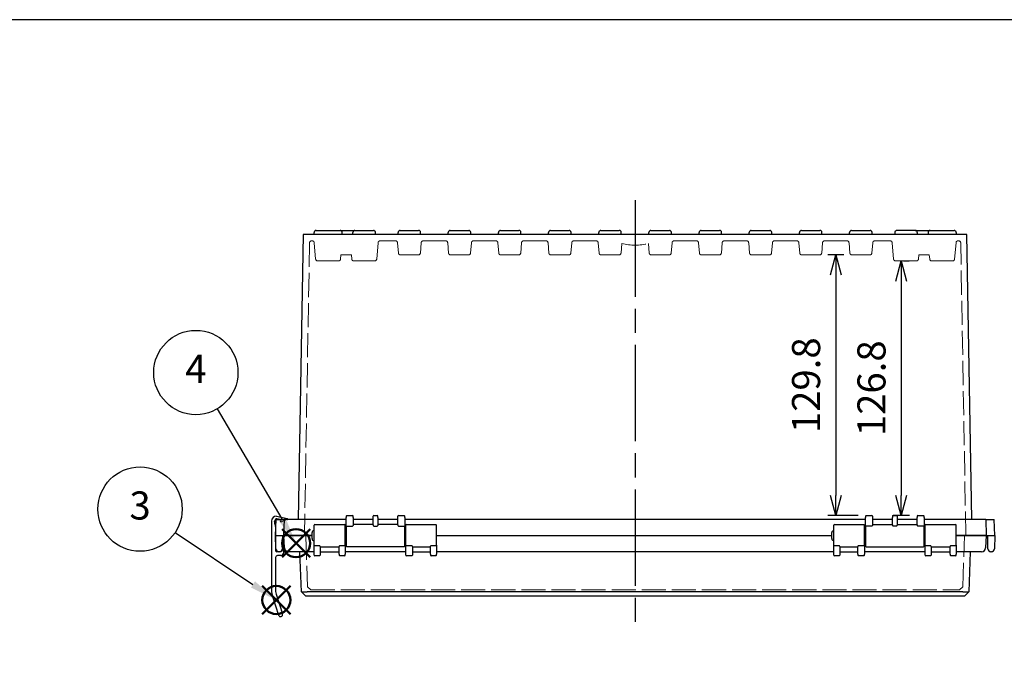
# Model space of a CAD drawing. Units: millimetres. Extents: x 0 to 3274, y 0 to 1120.
# Drawn here: x 256 to 746, y 801 to 1120 of the extents above; entities that cross this region are included whole.
import ezdxf

# ---------------------------------------------------------------- set-up
doc = ezdxf.new("R2010")
doc.units = ezdxf.units.MM
doc.header["$LTSCALE"] = 4
doc.linetypes.add('AM_ISO02W050x2', pattern=[3.75, 3, -0.75])
doc.linetypes.add('AM_ISO08W050', pattern=[18, 12, -1.5, 3, -1.5])
doc.layers.add('AM_12', color=7, linetype='Continuous', lineweight=50, plot=False)
for name, color, linetype, lineweight in [('AM_5', 3, 'Continuous', 25), ('AM_7', 4, 'AM_ISO08W050', 25), ('ﾄｯﾌﾟｶﾊﾞｰ', 7, 'Continuous', 25), ('ﾄｯﾌﾟｶﾊﾞｰ0', 7, 'AM_ISO02W050x2', 13), ('ﾎﾞﾃﾞｨｰ', 2, 'Continuous', 25), ('ﾎﾞﾃﾞｨｰ0', 2, 'AM_ISO02W050x2', 13), ('ﾙｰﾌ', 7, 'Continuous', 25), ('ﾙｰﾌ0', 7, 'AM_ISO02W050x2', 13)]:
    doc.layers.add(name, color=color, linetype=linetype, lineweight=lineweight)
doc.styles.add('ACISOTS', font='isocp.shx', dxfattribs={"height": 1, "bigfont": 'extfont.shx'})
doc.styles.get("Standard").update_dxf_attribs({"font": 'ISOCP.SHX', "bigfont": 'EXTFONT.SHX'})
doc.dimstyles.new('AM_ISO$0', dxfattribs={"dimscale": 4, "dimtxt": 3.5, "dimasz": 2.5, "dimexe": 1, "dimexo": 1, "dimgap": 1.5, "dimtad": 1, "dimdec": 1, "dimdsep": 46, "dimtxsty": 'STANDARD', "dimblk": 'OPEN30', "dimcen": 0, "dimclrd": 3, "dimclre": 3, "dimclrt": 2, "dimadec": 0, "dimazin": 2, "dimtp": 0.1, "dimtm": 0.1, "dimtfac": 0.71, "dimtmove": 0, "dimatfit": 3, "dimldrblk": 'OPEN30', "dimfxl": 1, "dimlwd": -1, "dimlwe": -1, "dimarcsym": 0})

# ---------------------------------------------------------------- blocks, each defined once
blk = doc.blocks.new('TK-A3')
blk.add_lwpolyline([(0, 0), (403, 0), (403, 280), (0, 280)], close=True)
blk = doc.blocks.new('*S4322')
at = {"layer": 'AM_12', "color": 4}
for p, q in [((232.18, 849.01), (246.18, 863.01)), ((232.18, 863.01), (246.18, 849.01))]:
    blk.add_line(p, q, dxfattribs=at)
blk.add_circle((239.18, 856.01), 7, dxfattribs=at)
blk = doc.blocks.new('*S4423')
at = {"layer": 'AM_12', "color": 4}
for p, q in [((1280.84, 633.72), (1294.84, 647.72)), ((1280.84, 647.72), (1294.84, 633.72))]:
    blk.add_line(p, q, dxfattribs=at)
blk.add_circle((1287.84, 640.72), 7, dxfattribs=at)
blk = doc.blocks.new('*S474747472728')
at = {"layer": 'AM_5', "color": 3}
blk.add_line((1250.36, 705.52), (1282.59, 650.7), dxfattribs=at)
blk.add_circle((1239.72, 723.62), 21, dxfattribs=at)
at = {"layer": 'AM_5', "color": 3, "linetype": 'Continuous'}
blk.add_trace([(1281, 649.76), (1284.18, 651.63), (1289.69, 638.63)], dxfattribs=at)
at = {"layer": 'AM_5', "color": 7, "insert": (1239.72, 723.62), "char_height": 14, "attachment_point": 5, "style": 'ACISOTS'}
blk.add_mtext('4', dxfattribs=at)
blk = doc.blocks.new('_Open30')
at = {"color": 0, "linetype": 'ByBlock', "lineweight": -2}
for p, q in [((-1, 0.268), (0, 0)), ((0, 0), (-1, -0.268)), ((0, 0), (-1, 0))]:
    blk.add_line(p, q, dxfattribs=at)
blk = doc.blocks.new('*D49')
at = {"layer": 'AM_5', "color": 3}
for p, q in [((666.31, 1002.87), (658.28, 1002.87)), ((662.28, 992.87), (662.28, 883.07)), ((673.38, 873.07), (658.28, 873.07))]:
    blk.add_line(p, q, dxfattribs=at)
at = {"layer": 'Defpoints', "color": 0}
for p in [(670.31, 1002.87), (662.28, 873.07), (677.38, 873.07)]:
    blk.add_point(p, dxfattribs=at)
at = {"layer": 'AM_5', "color": 3, "xscale": 10, "yscale": 10, "zscale": 10}
for p, rotation in [((662.28, 1002.87), 90), ((662.28, 873.07), 270)]:
    blk.add_blockref('_Open30', p, dxfattribs=dict(at, rotation=rotation))
at = {"layer": 'AM_5', "color": 2, "insert": (649.28, 937.97), "char_height": 14, "attachment_point": 5, "rotation": 90}
blk.add_mtext('129.8', dxfattribs=at)
blk = doc.blocks.new('*D61')
at = {"layer": 'AM_5', "color": 3}
for p, q in [((696.07, 999.87), (698.86, 999.87)), ((694.86, 989.87), (694.86, 883.07)), ((699.08, 873.07), (690.86, 873.07))]:
    blk.add_line(p, q, dxfattribs=at)
at = {"layer": 'Defpoints', "color": 0}
for p in [(692.07, 999.87), (694.86, 873.07), (703.08, 873.07)]:
    blk.add_point(p, dxfattribs=at)
at = {"layer": 'AM_5', "color": 3, "xscale": 10, "yscale": 10, "zscale": 10}
for p, rotation in [((694.86, 999.87), 90), ((694.86, 873.07), 270)]:
    blk.add_blockref('_Open30', p, dxfattribs=dict(at, rotation=rotation))
at = {"layer": 'AM_5', "color": 2, "insert": (681.86, 936.47), "char_height": 14, "attachment_point": 5, "rotation": 90}
blk.add_mtext('126.8', dxfattribs=at)

msp = doc.modelspace()

# ---------------------------------------------------------------- linework, layer by layer
at = {"layer": 'AM_5', "color": 3}
msp.add_line((333.03, 864.63), (371.83, 838.77), dxfattribs=at)
msp.add_circle((315.56, 876.27), 21, dxfattribs=at)
at = {"layer": 'AM_5', "color": 3, "linetype": 'Continuous'}
msp.add_trace([(370.81, 837.23), (372.85, 840.3), (383.48, 831)], dxfattribs=at)
at = {"layer": 'AM_7'}
msp.add_line((562.28, 1030.07), (562.28, 818.07), dxfattribs=at)
at = {"layer": 'ﾄｯﾌﾟｶﾊﾞｰ'}
for p, q in [((402.58, 868.57), (417.48, 868.57)), ((448.28, 868.57), (462.98, 868.57)), ((661.58, 868.57), (676.28, 868.57)), ((707.08, 868.57), (721.98, 868.57)), ((402.28, 858.4), (402.28, 868.27)), ((417.78, 858.4), (417.78, 868.27)), ((447.98, 858.4), (447.98, 868.27)), ((463.28, 858.4), (463.28, 868.27)), ((661.28, 858.4), (661.28, 868.27)), ((676.58, 858.4), (676.58, 868.27)), ((706.78, 858.4), (706.78, 868.27)), ((722.28, 858.4), (722.28, 868.27)), ((401.28, 863.07), (387.28, 863.07)), ((387.6, 856.96), (387.28, 863.07)), ((463.28, 863.07), (660.28, 863.07)), ((737.28, 863.07), (722.28, 863.07)), ((737.28, 863.07), (736.96, 856.96)), ((402.28, 855.07), (389.59, 855.07)), ((395.94, 835.07), (395.25, 855.07)), ((402.28, 853.85), (402.28, 858.4)), ((402.28, 853.37), (402.28, 853.85)), ((402.58, 858.13), (404.98, 858.13)), ((405.28, 857.61), (405.28, 853.85)), ((405.28, 857.57), (414.78, 857.57)), ((405.28, 855.07), (414.78, 855.07)), ((405.28, 853.85), (405.28, 853.37)), ((414.78, 853.85), (414.78, 857.61)), ((414.78, 853.85), (414.78, 853.37)), ((415.08, 858.13), (417.48, 858.13)), ((417.78, 858.4), (417.78, 853.85)), ((447.98, 855.07), (417.78, 855.07)), ((417.78, 853.37), (417.78, 853.85)), ((447.98, 853.85), (447.98, 858.4)), ((447.98, 853.37), (447.98, 853.85)), ((448.28, 858.13), (450.98, 858.13)), ((451.28, 857.61), (451.28, 853.85)), ((451.28, 857.57), (460.28, 857.57)), ((451.28, 855.07), (460.28, 855.07)), ((451.28, 853.85), (451.28, 853.37)), ((460.28, 853.85), (460.28, 857.61)), ((460.28, 853.85), (460.28, 853.37)), ((460.58, 858.13), (462.98, 858.13)), ((463.28, 858.4), (463.28, 853.85)), ((661.28, 855.07), (463.28, 855.07)), ((463.28, 853.37), (463.28, 853.85)), ((661.28, 853.85), (661.28, 858.4)), ((661.28, 853.37), (661.28, 853.85)), ((661.58, 858.13), (663.98, 858.13)), ((664.28, 857.61), (664.28, 853.85)), ((664.28, 857.57), (673.28, 857.57)), ((664.28, 855.07), (673.28, 855.07)), ((664.28, 853.85), (664.28, 853.37)), ((673.28, 853.85), (673.28, 857.61)), ((673.28, 853.85), (673.28, 853.37)), ((673.58, 858.13), (676.28, 858.13)), ((676.58, 858.4), (676.58, 853.85)), ((706.78, 855.07), (676.58, 855.07)), ((676.58, 853.37), (676.58, 853.85)), ((706.78, 853.85), (706.78, 858.4)), ((706.78, 853.37), (706.78, 853.85)), ((707.08, 858.13), (709.48, 858.13)), ((709.78, 857.61), (709.78, 853.85)), ((709.78, 857.57), (719.28, 857.57)), ((709.78, 855.07), (719.28, 855.07)), ((709.78, 853.85), (709.78, 853.37)), ((719.28, 853.85), (719.28, 857.61)), ((719.28, 853.85), (719.28, 853.37)), ((719.58, 858.13), (721.98, 858.13)), ((722.28, 858.4), (722.28, 853.85)), ((734.96, 855.07), (722.28, 855.07)), ((722.28, 853.37), (722.28, 853.85)), ((729.31, 855.07), (728.61, 835.07)), ((404.98, 853.07), (402.58, 853.07)), ((417.48, 853.07), (415.08, 853.07)), ((450.98, 853.07), (448.28, 853.07)), ((462.98, 853.07), (460.58, 853.07)), ((663.98, 853.07), (661.58, 853.07)), ((676.28, 853.07), (673.58, 853.07)), ((709.48, 853.07), (707.08, 853.07)), ((721.98, 853.07), (719.58, 853.07)), ((395.94, 835.07), (395.94, 835.07)), ((398.02, 833.07), (395.94, 835.07)), ((725.61, 835.07), (398.94, 835.07)), ((728.61, 835.07), (726.54, 833.07)), ((728.61, 835.07), (728.61, 835.07)), ((398.02, 833.07), (726.54, 833.07))]:
    msp.add_line(p, q, dxfattribs=at)
for centre, radius, start, end in [((402.58, 868.27), 0.3, 90, 180), ((417.48, 868.27), 0.3, 0, 90), ((448.28, 868.27), 0.3, 90, 180), ((462.98, 868.27), 0.3, 0, 90), ((661.58, 868.27), 0.3, 90, 180), ((676.28, 868.27), 0.3, 0, 90), ((707.08, 868.27), 0.3, 90, 180), ((721.98, 868.27), 0.3, 0, 90), ((389.59, 857.07), 2, 183, 270), ((734.96, 857.07), 2, 270, 357), ((402.58, 853.37), 0.3, 180, 270), ((404.98, 853.37), 0.3, 270, 0), ((415.08, 853.37), 0.3, 180, 270), ((417.48, 853.37), 0.3, 270, 0), ((448.28, 853.37), 0.3, 180, 270), ((450.98, 853.37), 0.3, 270, 0), ((460.58, 853.37), 0.3, 180, 270), ((462.98, 853.37), 0.3, 270, 0), ((661.58, 853.37), 0.3, 180, 270), ((663.98, 853.37), 0.3, 270, 0), ((673.58, 853.37), 0.3, 180, 270), ((676.28, 853.37), 0.3, 270, 0), ((707.08, 853.37), 0.3, 180, 270), ((709.48, 853.37), 0.3, 270, 0), ((719.58, 853.37), 0.3, 180, 270), ((721.98, 853.37), 0.3, 270, 0)]:
    msp.add_arc(centre, radius, start, end, dxfattribs=at)
for centre, major_axis, ratio, start_param, end_param in [((402.58, 858.4), (-0.3, 0), 0.897744, 0, 1.570796), ((417.48, 858.4), (0.3, 0), 0.897744, 4.712389, 6.283185), ((448.28, 858.4), (-0.3, 0), 0.897744, 0, 1.570796), ((462.98, 858.4), (0.3, 0), 0.897744, 4.712389, 6.283185), ((661.58, 858.4), (-0.3, 0), 0.897744, 0, 1.570796), ((676.28, 858.4), (0.3, 0), 0.897744, 4.712389, 6.283185), ((707.08, 858.4), (-0.3, 0), 0.897744, 0, 1.570796), ((721.98, 858.4), (0.3, 0), 0.897744, 4.712389, 6.283185), ((399.05, 832.07), (-2.2, 2.12), 0.964513, 5.498396, 5.510893), ((725.5, 832.07), (-2.2, -2.12), 0.964513, 3.913885, 3.926382)]:
    msp.add_ellipse(centre, major_axis=major_axis, ratio=ratio, start_param=start_param, end_param=end_param, dxfattribs=at)
for points, knots in [([(405.28, 857.61), (405.28, 857.64), (405.23, 857.71), (405.12, 857.89), (405.04, 858), (404.98, 858.13)], [0.345681, 0.345681, 0.345681, 0.345681, 0.433242, 0.433242, 0.5208031, 0.5208031, 0.5208031, 0.5208031]), ([(414.78, 857.61), (414.78, 857.64), (414.82, 857.71), (414.94, 857.89), (415.01, 858), (415.08, 858.13)], [-0.1751221, -0.1751221, -0.1751221, -0.1751221, -0.0875611, -0.0875611, 0, 0, 0, 0]), ([(451.28, 857.61), (451.28, 857.64), (451.23, 857.71), (451.12, 857.89), (451.04, 858), (450.98, 858.13)], [0.345681, 0.345681, 0.345681, 0.345681, 0.433242, 0.433242, 0.5208031, 0.5208031, 0.5208031, 0.5208031]), ([(460.28, 857.61), (460.28, 857.64), (460.32, 857.71), (460.44, 857.89), (460.51, 858), (460.58, 858.13)], [-0.1751221, -0.1751221, -0.1751221, -0.1751221, -0.0875611, -0.0875611, 0, 0, 0, 0]), ([(664.28, 857.61), (664.28, 857.64), (664.23, 857.71), (664.12, 857.89), (664.04, 858), (663.98, 858.13)], [0.345681, 0.345681, 0.345681, 0.345681, 0.433242, 0.433242, 0.5208031, 0.5208031, 0.5208031, 0.5208031]), ([(673.28, 857.61), (673.28, 857.64), (673.32, 857.71), (673.44, 857.89), (673.51, 858), (673.58, 858.13)], [-0.1751221, -0.1751221, -0.1751221, -0.1751221, -0.0875611, -0.0875611, 0, 0, 0, 0]), ([(709.78, 857.61), (709.78, 857.64), (709.73, 857.71), (709.62, 857.89), (709.54, 858), (709.48, 858.13)], [0.3432626, 0.3432626, 0.3432626, 0.3432626, 0.4308236, 0.4308236, 0.5183847, 0.5183847, 0.5183847, 0.5183847]), ([(719.28, 857.61), (719.28, 857.64), (719.32, 857.71), (719.44, 857.89), (719.51, 858), (719.58, 858.13)], [-0.1751221, -0.1751221, -0.1751221, -0.1751221, -0.0875611, -0.0875611, 0, 0, 0, 0]), ([(395.94, 835.07), (395.95, 835.06), (396.02, 835.09), (396.32, 835.14), (396.54, 835.16), (397.1, 835.16), (397.43, 835.14), (398.16, 835.09), (398.54, 835.06), (398.91, 835.07)], [-0.4244864, -0.4244864, -0.4244864, -0.4244864, -0.3163571, -0.3163571, -0.2122409, -0.2122409, -0.1081244, -0.1081244, 0, 0, 0, 0]), ([(725.65, 835.07), (726.01, 835.06), (726.39, 835.09), (727.13, 835.14), (727.46, 835.16), (728.01, 835.16), (728.23, 835.14), (728.54, 835.09), (728.6, 835.06), (728.61, 835.07)], [-0.4244864, -0.4244864, -0.4244864, -0.4244864, -0.3163571, -0.3163571, -0.2122409, -0.2122409, -0.1081244, -0.1081244, 0, 0, 0, 0])]:
    msp.add_open_spline(points, degree=3, knots=knots, dxfattribs=at)
at = {"layer": 'ﾄｯﾌﾟｶﾊﾞｰ0'}
for p, q in [((398.15, 863.07), (399.04, 837.56)), ((725.52, 837.56), (726.41, 863.07)), ((399.04, 837.56), (400.59, 836.06)), ((400.59, 836.06), (723.96, 836.06)), ((723.96, 836.06), (725.52, 837.56))]:
    msp.add_line(p, q, dxfattribs=at)
at = {"layer": 'ﾎﾞﾃﾞｨｰ'}
for p, q in [((396.9, 1013.07), (394.42, 871.07)), ((727.66, 1013.07), (396.9, 1013.07)), ((402.28, 1013.07), (402.28, 1014.07)), ((403.28, 1015.07), (415.28, 1015.07)), ((415.28, 1015.07), (422.67, 1015.07)), ((416.28, 1013.07), (416.28, 1014.07)), ((421.67, 1013.07), (421.67, 1014.07)), ((422.67, 1015.07), (431.89, 1015.07)), ((432.89, 1013.07), (432.89, 1014.07)), ((444.17, 1013.07), (444.17, 1014.07)), ((445.17, 1015.07), (454.39, 1015.07)), ((455.39, 1013.07), (455.39, 1014.07)), ((469.17, 1013.07), (469.17, 1014.07)), ((470.17, 1015.07), (479.39, 1015.07)), ((480.39, 1013.07), (480.39, 1014.07)), ((494.17, 1013.07), (494.17, 1014.07)), ((495.17, 1015.07), (504.39, 1015.07)), ((505.39, 1013.07), (505.39, 1014.07)), ((519.17, 1013.07), (519.17, 1014.07)), ((520.17, 1015.07), (529.39, 1015.07)), ((530.39, 1013.07), (530.39, 1014.07)), ((544.17, 1013.07), (544.17, 1014.07)), ((545.17, 1015.07), (554.39, 1015.07)), ((555.39, 1013.07), (555.39, 1014.07)), ((569.17, 1013.07), (569.17, 1014.07)), ((570.17, 1015.07), (579.39, 1015.07)), ((580.39, 1013.07), (580.39, 1014.07)), ((594.17, 1013.07), (594.17, 1014.07)), ((595.17, 1015.07), (604.39, 1015.07)), ((605.39, 1013.07), (605.39, 1014.07)), ((619.17, 1013.07), (619.17, 1014.07)), ((620.17, 1015.07), (629.39, 1015.07)), ((630.39, 1013.07), (630.39, 1014.07)), ((644.17, 1013.07), (644.17, 1014.07)), ((645.17, 1015.07), (654.39, 1015.07)), ((655.39, 1013.07), (655.39, 1014.07)), ((669.17, 1013.07), (669.17, 1014.07)), ((670.17, 1015.07), (679.39, 1015.07)), ((680.39, 1013.07), (680.39, 1014.07)), ((691.67, 1014.07), (691.67, 1013.07)), ((701.89, 1015.07), (692.67, 1015.07)), ((701.89, 1015.07), (709.28, 1015.07)), ((702.89, 1014.07), (702.89, 1013.07)), ((708.28, 1014.07), (708.28, 1013.07)), ((709.28, 1015.07), (721.28, 1015.07)), ((722.28, 1014.07), (722.28, 1013.07)), ((730.14, 871.07), (727.66, 1013.07)), ((383.08, 863.07), (383.36, 871.07)), ((383.36, 871.07), (387.56, 871.07)), ((387.28, 863.07), (387.56, 871.07)), ((418.28, 871.07), (387.56, 871.07)), ((418.28, 872.77), (418.28, 872.06)), ((418.28, 867.48), (418.28, 872.06)), ((418.58, 873.07), (421.48, 873.07)), ((421.78, 872.06), (421.78, 872.77)), ((421.78, 872.06), (421.78, 868.43)), ((431.68, 871.07), (421.78, 871.07)), ((431.68, 868.57), (421.78, 868.57)), ((431.68, 872.06), (431.68, 872.77)), ((431.68, 868.43), (431.68, 872.06)), ((431.98, 873.07), (433.78, 873.07)), ((434.08, 872.06), (434.08, 872.77)), ((434.08, 872.06), (434.08, 868.43)), ((443.98, 871.07), (434.08, 871.07)), ((443.98, 868.57), (434.08, 868.57)), ((443.98, 872.06), (443.98, 872.77)), ((443.98, 868.43), (443.98, 872.06)), ((444.28, 873.07), (447.18, 873.07)), ((447.48, 872.06), (447.48, 872.77)), ((447.48, 872.06), (447.48, 867.48)), ((677.08, 871.07), (447.48, 871.07)), ((677.08, 872.77), (677.08, 872.06)), ((677.08, 867.48), (677.08, 872.06)), ((677.38, 873.07), (680.28, 873.07)), ((680.58, 872.77), (680.58, 872.06)), ((680.58, 872.06), (680.58, 868.43)), ((690.48, 871.07), (680.58, 871.07)), ((680.58, 868.57), (690.48, 868.57)), ((690.48, 872.77), (690.48, 872.06)), ((690.48, 868.43), (690.48, 872.06)), ((690.78, 873.07), (692.58, 873.07)), ((692.88, 872.77), (692.88, 872.06)), ((692.88, 872.06), (692.88, 868.43)), ((702.78, 871.07), (692.88, 871.07)), ((692.88, 868.57), (702.78, 868.57)), ((702.78, 872.77), (702.78, 872.06)), ((702.78, 868.43), (702.78, 872.06)), ((703.08, 873.07), (705.98, 873.07)), ((706.28, 872.06), (706.28, 872.77)), ((706.28, 872.06), (706.28, 867.48)), ((737, 871.07), (706.28, 871.07)), ((737, 871.07), (741.2, 871.07)), ((737, 871.07), (737.28, 863.07)), ((741.48, 863.07), (741.2, 871.07)), ((401.28, 861.57), (401.28, 864.57)), ((417.78, 865.07), (418.28, 865.07)), ((418.28, 867.48), (418.28, 857.87)), ((418.58, 867.74), (421.48, 867.74)), ((431.98, 867.74), (433.78, 867.74)), ((444.28, 867.74), (447.18, 867.74)), ((447.48, 857.87), (447.48, 867.48)), ((447.48, 865.07), (447.98, 865.07)), ((660.28, 861.57), (660.28, 864.57)), ((676.58, 865.07), (677.08, 865.07)), ((677.08, 867.48), (677.08, 857.87)), ((680.28, 867.74), (677.38, 867.74)), ((692.58, 867.74), (690.78, 867.74)), ((705.98, 867.74), (703.08, 867.74)), ((706.28, 857.87), (706.28, 867.48)), ((706.28, 865.07), (706.78, 865.07)), ((383.19, 856.54), (383.08, 863.07)), ((383.08, 863.07), (387.28, 863.07)), ((386.58, 863.07), (386.46, 856.54)), ((387.28, 863.07), (401.28, 863.07)), ((417.78, 861.07), (418.28, 861.07)), ((447.48, 861.07), (447.98, 861.07)), ((463.28, 863.07), (660.28, 863.07)), ((676.58, 861.07), (677.08, 861.07)), ((706.28, 861.07), (706.78, 861.07)), ((722.28, 863.07), (737.28, 863.07)), ((737.28, 863.07), (741.48, 863.07)), ((738.09, 856.54), (737.98, 863.07)), ((741.48, 863.07), (741.36, 856.54)), ((384.96, 855.07), (384.69, 855.07)), ((447.18, 857.57), (418.58, 857.57)), ((677.38, 857.57), (705.98, 857.57)), ((739.86, 855.07), (739.59, 855.07))]:
    msp.add_line(p, q, dxfattribs=at)
for centre, radius, start, end in [((403.28, 1014.07), 1, 90, 180), ((415.28, 1014.07), 1, 0, 90), ((422.67, 1014.07), 1, 90, 180), ((431.89, 1014.07), 1, 0, 90), ((445.17, 1014.07), 1, 90, 180), ((454.39, 1014.07), 1, 0, 90), ((470.17, 1014.07), 1, 90, 180), ((479.39, 1014.07), 1, 0, 90), ((495.17, 1014.07), 1, 90, 180), ((504.39, 1014.07), 1, 0, 90), ((520.17, 1014.07), 1, 90, 180), ((529.39, 1014.07), 1, 0, 90), ((545.17, 1014.07), 1, 90, 180), ((554.39, 1014.07), 1, 0, 90), ((570.17, 1014.07), 1, 90, 180), ((579.39, 1014.07), 1, 0, 90), ((595.17, 1014.07), 1, 90, 180), ((604.39, 1014.07), 1, 0, 90), ((620.17, 1014.07), 1, 90, 180), ((629.39, 1014.07), 1, 0, 90), ((645.17, 1014.07), 1, 90, 180), ((654.39, 1014.07), 1, 0, 90), ((670.17, 1014.07), 1, 90, 180), ((679.39, 1014.07), 1, 0, 90), ((692.67, 1014.07), 1, 90, 180), ((701.89, 1014.07), 1, 0, 90), ((709.28, 1014.07), 1, 90, 180), ((721.28, 1014.07), 1, 0, 90), ((418.58, 872.77), 0.3, 90, 180), ((421.48, 872.77), 0.3, 0, 90), ((431.98, 872.77), 0.3, 90, 180), ((433.78, 872.77), 0.3, 0, 90), ((444.28, 872.77), 0.3, 90, 180), ((447.18, 872.77), 0.3, 0, 90), ((677.38, 872.77), 0.3, 90, 180), ((680.28, 872.77), 0.3, 0, 90), ((690.78, 872.77), 0.3, 90, 180), ((692.58, 872.77), 0.3, 0, 90), ((703.08, 872.77), 0.3, 90, 180), ((705.98, 872.77), 0.3, 0, 90), ((402.28, 864.57), 1, 90, 180), ((661.28, 864.57), 1, 90, 180), ((402.28, 861.57), 1, 180, 270), ((661.28, 861.57), 1, 180, 270), ((384.69, 856.57), 1.5, 181, 270), ((384.96, 856.57), 1.5, 270, 359), ((418.58, 857.87), 0.3, 180, 270), ((447.18, 857.87), 0.3, 270, 0), ((677.38, 857.87), 0.3, 180, 270), ((705.98, 857.87), 0.3, 270, 0), ((739.59, 856.57), 1.5, 181, 270), ((739.86, 856.57), 1.5, 270, 359)]:
    msp.add_arc(centre, radius, start, end, dxfattribs=at)
for centre, major_axis, start_param, end_param in [((418.58, 867.48), (-0.3, 0), 4.712389, 6.283185), ((447.18, 867.48), (0.3, 0), 0, 1.570796), ((677.38, 867.48), (-0.3, 0), 4.712389, 6.283185), ((705.98, 867.48), (0.3, 0), 0, 1.570796)]:
    msp.add_ellipse(centre, major_axis=major_axis, ratio=0.84972, start_param=start_param, end_param=end_param, dxfattribs=at)
for points, knots in [([(421.78, 868.43), (421.78, 868.37), (421.74, 868.28), (421.63, 868.07), (421.55, 867.9), (421.48, 867.74)], [0.3443379, 0.3443379, 0.3443379, 0.3443379, 0.423841, 0.423841, 0.5183847, 0.5183847, 0.5183847, 0.5183847]), ([(431.68, 868.43), (431.68, 868.36), (431.72, 868.27), (431.84, 868.03), (431.91, 867.89), (431.98, 867.74)], [-0.1751221, -0.1751221, -0.1751221, -0.1751221, -0.0875611, -0.0875611, 0, 0, 0, 0]), ([(434.08, 868.43), (434.08, 868.37), (434.04, 868.28), (433.93, 868.07), (433.85, 867.9), (433.78, 867.74)], [0.3443379, 0.3443379, 0.3443379, 0.3443379, 0.423841, 0.423841, 0.5183847, 0.5183847, 0.5183847, 0.5183847]), ([(443.98, 868.43), (443.98, 868.36), (444.02, 868.27), (444.14, 868.03), (444.21, 867.89), (444.28, 867.74)], [-0.1751221, -0.1751221, -0.1751221, -0.1751221, -0.0875611, -0.0875611, 0, 0, 0, 0]), ([(680.58, 868.43), (680.58, 868.37), (680.54, 868.28), (680.43, 868.07), (680.35, 867.9), (680.28, 867.74)], [0.3443379, 0.3443379, 0.3443379, 0.3443379, 0.423841, 0.423841, 0.5183847, 0.5183847, 0.5183847, 0.5183847]), ([(690.48, 868.43), (690.48, 868.37), (690.52, 868.28), (690.62, 868.07), (690.71, 867.9), (690.78, 867.74)], [-0.1740468, -0.1740468, -0.1740468, -0.1740468, -0.0945437, -0.0945437, 0, 0, 0, 0]), ([(692.88, 868.43), (692.88, 868.36), (692.83, 868.27), (692.72, 868.03), (692.64, 867.89), (692.58, 867.74)], [0.3432626, 0.3432626, 0.3432626, 0.3432626, 0.4308236, 0.4308236, 0.5183847, 0.5183847, 0.5183847, 0.5183847]), ([(702.78, 868.43), (702.78, 868.36), (702.82, 868.27), (702.94, 868.03), (703.01, 867.89), (703.08, 867.74)], [-0.1751221, -0.1751221, -0.1751221, -0.1751221, -0.0875611, -0.0875611, 0, 0, 0, 0])]:
    msp.add_open_spline(points, degree=3, knots=knots, dxfattribs=at)
at = {"layer": 'ﾎﾞﾃﾞｨｰ0'}
for p, q in [((400.02, 1008.88), (397.48, 863.07)), ((401.36, 1009.87), (401.02, 1009.87)), ((403.07, 1000.78), (402.36, 1008.95)), ((433.48, 1000.78), (434.2, 1008.95)), ((442.86, 1009.87), (435.19, 1009.87)), ((444.31, 1003.78), (443.86, 1008.95)), ((455.25, 1003.78), (455.7, 1008.95)), ((467.86, 1009.87), (456.69, 1009.87)), ((469.31, 1003.78), (468.86, 1008.95)), ((480.25, 1003.78), (480.7, 1008.95)), ((492.86, 1009.87), (481.69, 1009.87)), ((494.31, 1003.78), (493.86, 1008.95)), ((505.25, 1003.78), (505.7, 1008.95)), ((517.86, 1009.87), (506.69, 1009.87)), ((519.31, 1003.78), (518.86, 1008.95)), ((530.25, 1003.78), (530.7, 1008.95)), ((542.86, 1009.87), (531.69, 1009.87)), ((544.31, 1003.78), (543.86, 1008.95)), ((555.25, 1003.78), (555.66, 1008.53)), ((569.31, 1003.78), (568.89, 1008.53)), ((580.25, 1003.78), (580.7, 1008.95)), ((592.86, 1009.87), (581.69, 1009.87)), ((594.31, 1003.78), (593.86, 1008.95)), ((605.25, 1003.78), (605.7, 1008.95)), ((617.86, 1009.87), (606.69, 1009.87)), ((619.31, 1003.78), (618.86, 1008.95)), ((630.25, 1003.78), (630.7, 1008.95)), ((642.86, 1009.87), (631.69, 1009.87)), ((644.31, 1003.78), (643.86, 1008.95)), ((655.25, 1003.78), (655.7, 1008.95)), ((667.86, 1009.87), (656.69, 1009.87)), ((669.31, 1003.78), (668.86, 1008.95)), ((680.25, 1003.78), (680.7, 1008.95)), ((689.36, 1009.87), (681.69, 1009.87)), ((691.07, 1000.78), (690.36, 1008.95)), ((721.48, 1000.78), (722.2, 1008.95)), ((723.53, 1009.87), (723.19, 1009.87)), ((727.08, 863.07), (724.53, 1008.88)), ((415.48, 1000.78), (415.67, 1002.87)), ((415.67, 1002.87), (420.89, 1002.87)), ((421.07, 1000.78), (420.89, 1002.87)), ((445.31, 1002.87), (454.25, 1002.87)), ((470.31, 1002.87), (479.25, 1002.87)), ((495.31, 1002.87), (504.25, 1002.87)), ((520.31, 1002.87), (529.25, 1002.87)), ((545.31, 1002.87), (554.25, 1002.87)), ((570.31, 1002.87), (579.25, 1002.87)), ((595.31, 1002.87), (604.25, 1002.87)), ((620.31, 1002.87), (629.25, 1002.87)), ((645.31, 1002.87), (654.25, 1002.87)), ((670.31, 1002.87), (679.25, 1002.87)), ((703.48, 1000.78), (703.66, 1002.87)), ((703.66, 1002.87), (708.89, 1002.87)), ((709.07, 1000.78), (708.89, 1002.87)), ((404.07, 999.87), (414.49, 999.87)), ((422.07, 999.87), (432.49, 999.87)), ((692.07, 999.87), (702.49, 999.87)), ((710.07, 999.87), (720.49, 999.87))]:
    msp.add_line(p, q, dxfattribs=at)
for centre, radius, start, end in [((401.02, 1008.87), 1, 90, 179), ((401.36, 1008.87), 1, 5, 90), ((435.19, 1008.87), 1, 90, 175), ((442.86, 1008.87), 1, 5, 90), ((456.69, 1008.87), 1, 90, 175), ((467.86, 1008.87), 1, 5, 90), ((481.69, 1008.87), 1, 90, 175), ((492.86, 1008.87), 1, 5, 90), ((506.69, 1008.87), 1, 90, 175), ((517.86, 1008.87), 1, 5, 90), ((531.69, 1008.87), 1, 90, 175), ((542.86, 1008.87), 1, 5, 90), ((562.28, 1035.07), 27.35, 255.999, 284.001), ((581.69, 1008.87), 1, 90, 175), ((592.86, 1008.87), 1, 5, 90), ((606.69, 1008.87), 1, 90, 175), ((617.86, 1008.87), 1, 5, 90), ((631.69, 1008.87), 1, 90, 175), ((642.86, 1008.87), 1, 5, 90), ((656.69, 1008.87), 1, 90, 175), ((667.86, 1008.87), 1, 5, 90), ((681.69, 1008.87), 1, 90, 175), ((689.36, 1008.87), 1, 5, 90), ((723.19, 1008.87), 1, 90, 175), ((723.53, 1008.87), 1, 1, 90), ((445.31, 1003.87), 1, 185, 270), ((454.25, 1003.87), 1, 270, 355), ((470.31, 1003.87), 1, 185, 270), ((479.25, 1003.87), 1, 270, 355), ((495.31, 1003.87), 1, 185, 270), ((504.25, 1003.87), 1, 270, 355), ((520.31, 1003.87), 1, 185, 270), ((529.25, 1003.87), 1, 270, 355), ((545.31, 1003.87), 1, 185, 270), ((554.25, 1003.87), 1, 270, 355), ((570.31, 1003.87), 1, 185, 270), ((579.25, 1003.87), 1, 270, 355), ((595.31, 1003.87), 1, 185, 270), ((604.25, 1003.87), 1, 270, 355), ((620.31, 1003.87), 1, 185, 270), ((629.25, 1003.87), 1, 270, 355), ((645.31, 1003.87), 1, 185, 270), ((654.25, 1003.87), 1, 270, 355), ((670.31, 1003.87), 1, 185, 270), ((679.25, 1003.87), 1, 270, 355), ((404.07, 1000.87), 1, 185, 270), ((414.49, 1000.87), 1, 270, 355), ((422.07, 1000.87), 1, 185, 270), ((432.49, 1000.87), 1, 270, 355), ((692.07, 1000.87), 1, 185, 270), ((702.49, 1000.87), 1, 270, 355), ((710.07, 1000.87), 1, 185, 270), ((720.49, 1000.87), 1, 270, 355)]:
    msp.add_arc(centre, radius, start, end, dxfattribs=at)
at = {"layer": 'ﾙｰﾌ'}
for p, q in [((381.08, 870.27), (381.08, 835.87)), ((382.58, 870.05), (382.58, 870.27)), ((382.92, 868.53), (382.73, 869.1)), ((383.58, 872.77), (388.84, 871.65)), ((385.32, 871.07), (383.73, 871.4)), ((389.07, 871.29), (389.06, 871.25)), ((383.08, 867.58), (383.08, 855.77)), ((385.72, 855.07), (383.78, 855.07)), ((386.13, 855.27), (386.63, 856.01)), ((387.18, 856.22), (387.03, 856.22)), ((387.18, 854.77), (387.18, 856.22)), ((383.08, 852.17), (383.08, 835.87)), ((385.68, 853.17), (384.08, 853.17)), ((381.58, 832.75), (384.63, 823.45)), ((383.48, 833.37), (386.53, 824.08))]:
    msp.add_line(p, q, dxfattribs=at)
for centre, radius, start, end in [((383.58, 870.27), 2.5, 90, 180), ((383.9, 870.13), 1.33, 109.1199, 174.25), ((385.58, 870.05), 3, 180, 198.4349), ((380.08, 867.58), 3, 0, 18.4349), ((383.63, 870.92), 0.5, 78, 109.1199), ((388.78, 871.35), 0.3, 348, 78), ((388.77, 871.31), 0.3, 306.1137, 348), ((383.78, 855.77), 0.7, 180, 270), ((385.59, 854.75), 1.59, 273.1812, 0.514), ((385.72, 855.57), 0.5, 270, 323.9726), ((387.03, 855.72), 0.5, 90, 143.9726), ((384.08, 852.17), 1, 90, 180), ((391.08, 835.87), 10, 180, 198.1766), ((391.08, 835.87), 8, 180, 198.1766), ((385.58, 823.77), 1, 198.1766, 18.1766)]:
    msp.add_arc(centre, radius, start, end, dxfattribs=at)
at = {"layer": 'ﾙｰﾌ0'}
for p, q in [((385.84, 870.96), (385.32, 871.07)), ((385.57, 870.09), (385.84, 870.96)), ((388.89, 871.03), (386.23, 870.04))]:
    msp.add_line(p, q, dxfattribs=at)
for centre, radius, start, end in [((385.66, 870.06), 0.0906, 160.354, 244.1201), ((385.83, 870.96), 1, 258, 293.7539), ((388.77, 871.31), 0.3, 293.7539, 306.1137)]:
    msp.add_arc(centre, radius, start, end, dxfattribs=at)

# ---------------------------------------------------------------- block references
at = {"lineweight": 0, "xscale": 4, "yscale": 4, "zscale": 4}
msp.add_blockref('TK-A3', (0, 0), dxfattribs=at)
at = {"layer": 'AM_12'}
for name, p in [('*S4423', (-894.51, 218.6)), ('*S4322', (144.3, -25.01))]:
    msp.add_blockref(name, p, dxfattribs=at)
at = {"layer": 'AM_5'}
msp.add_blockref('*S474747472728', (-896.36, 220.69), dxfattribs=at)

# ---------------------------------------------------------------- texts
at = {"layer": 'AM_5', "color": 7, "insert": (315.56, 876.27), "char_height": 14, "attachment_point": 5, "style": 'ACISOTS'}
msp.add_mtext('3', dxfattribs=at)

# ---------------------------------------------------------------- dimensions: what is measured, and where the dimension line sits
at = {"layer": 'AM_5'}
for base, p1, p2, picture, middle in [((662.28, 873.07), (670.31, 1002.87), (677.38, 873.07), '*D49', (649.28, 937.97)), ((694.86, 873.07), (692.07, 999.87), (703.08, 873.07), '*D61', (681.86, 936.47))]:
    dim = msp.add_linear_dim(base=base, p1=p1, p2=p2, angle=90, dimstyle='AM_ISO$0', override={"dimdec": 1}, dxfattribs=at)
    dim.commit()
    dim.dimension.update_dxf_attribs({"geometry": picture, "text_midpoint": middle})

doc.saveas('drawing.dxf')
